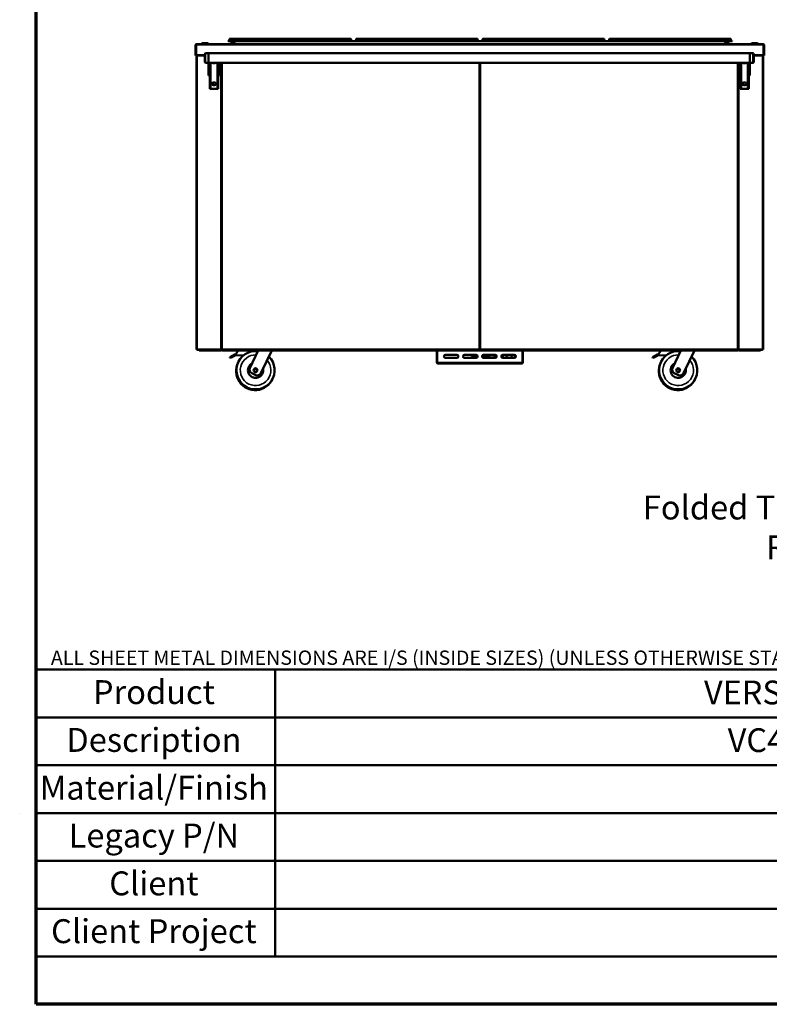
# Model space of a CAD drawing. Units: millimetres. Extents: x 82 to 7383, y 125 to 5125.
# Drawn here: x 82 to 2042, y 125 to 2699 of the extents above; entities that cross this region are included whole.
import ezdxf
from ezdxf.enums import TextEntityAlignment as Align

# ---------------------------------------------------------------- set-up
doc = ezdxf.new("R2010")
doc.units = ezdxf.units.MM
doc.header["$LTSCALE"] = 25
for name, color, linetype, lineweight in [('Border (ISO)', 7, 'Continuous', 70), ('Symbol (ISO)', 7, 'Continuous', 25), ('Title (ISO)', 7, 'Continuous', 50), ('Visible (ISO)', 7, 'Continuous', 50), ('Visible Narrow (ISO)', 7, 'Continuous', 35)]:
    doc.layers.add(name, color=color, linetype=linetype, lineweight=lineweight)
doc.styles.add('Note Text (ISO)', font='tahoma.ttf')
doc.styles.add('Text Style101', font='tahomabd.ttf')
doc.styles.add('Text Style102', font='tahomabd.ttf')
doc.styles.add('Text Style49', font='tahoma.ttf')
doc.dimstyles.new('Default - Method 1b (ISO)$7', dxfattribs={"dimscale": 25, "dimtxt": 2.5, "dimasz": 2.5, "dimexe": 3.175, "dimexo": 0, "dimgap": 0.762, "dimtad": 1, "dimtoh": 1, "dimrnd": 1e-08, "dimtxsty": 'Note Text (ISO)', "dimcen": 0.09, "dimdle": 10, "dimclrd": 256, "dimclre": 256, "dimclrt": 256, "dimazin": 2, "dimtfac": 1.4, "dimtmove": 0, "dimatfit": 3, "dimfxl": 1, "dimtolj": 1, "dimlwd": -1, "dimlwe": -1, "dimarcsym": 0})

# ---------------------------------------------------------------- blocks, each defined once
blk = doc.blocks.new('Borders Default Border')
at = {"layer": 'Border (ISO)', "flags": 128}
blk.add_lwpolyline([(5, 5), (5, 205), (292, 205), (292, 5), (5, 5)], dxfattribs=at)
blk = doc.blocks.new('Title Blocks Moffat2018')
at = {"layer": 'Title (ISO)'}
for p, q in [((113.3, 117.13), (318.3, 117.13)), ((113.3, 117.13), (113.3, 82.13)), ((138.3, 117.13), (138.3, 87.13)), ((113.3, 112.13), (258.3, 112.13)), ((138.3, 107.13), (113.3, 107.13)), ((117.05, 107.13), (248.3, 107.13)), ((111.57, 102.13), (111.57, 102.13)), ((113.3, 102.13), (318.3, 102.13)), ((113.3, 97.13), (258.3, 97.13)), ((113.3, 92.13), (258.3, 92.13)), ((113.3, 87.13), (318.3, 87.13)), ((113.3, 82.13), (318.3, 82.13))]:
    blk.add_line(p, q, dxfattribs=at)
at = {"layer": 'Title (ISO)', "attachment_point": 2, "style": 'Note Text (ISO)'}
for s, insert, char_height, width in [('\\fTahoma|b0|i0;\\H1.5000;ALL SHEET METAL DIMENSIONS ARE I/S (INSIDE SIZES) (UNLESS OTHERWISE STATED)', (155.41, 119.13), 1.5, 200), ('Product', (125.6, 116.03), 2.5, 19.5639), ('Description', (125.6, 111.03), 2.5, 25.564), ('\\fTahoma|b0|i0;Material/Finish', (125.6, 106.03), 2.5, 31.6617), ('\\fTahoma|b0|i0;Legacy P/N', (125.6, 101.03), 2.5, 31.6617), ('\\fTahoma|b0|i0;Client', (125.6, 96.03), 2.5, 31.6617), ('\\fTahoma|b0|i0;Client Project', (125.6, 91.03), 2.5, 31.6617)]:
    blk.add_mtext(s, dxfattribs=dict(at, insert=insert, char_height=char_height, width=width))
at = {"layer": 'Title (ISO)'}
for tag, p, height, style in [('Product_No_001', (284.66, 113.7), 2.49, 'Text Style49'), ('PROJECT_001', (183.13, 113.5), 2.49, 'Text Style49'), ('TITLE_001', (184.85, 108.52), 2.49, 'Text Style49'), ('REVISION_NUMBER_001', (388.82, 89.63), 5, 'Text Style102'), ('CREATION_DATE_001', (350.51, 88.61), 2.49, 'Text Style49'), ('Sheet_Size_001', (393.06, 83.39), 2.5, 'Text Style101')]:
    blk.add_attdef(tag, p, '', height=height, dxfattribs=dict(at, style=style))
at = {"layer": 'Title (ISO)', "style": 'Text Style49'}
for tag, p in [('SMStyle', (165.89, 106.04)), ('Thickness', (230.11, 106.04)), ('Legacy', (165.89, 101.04)), ('Quote', (288.25, 100.87))]:
    blk.add_attdef(tag, text='', height=2.49, dxfattribs=at).set_placement(p, align=Align.TOP_CENTER)
for tag, p, rotation in [('SO_001', (279.72, 93.33), 359.9934), ('Initial_View_Scale_001', (344.23, 83.39), 0.0058)]:
    blk.add_attdef(tag, p, '', height=2.49, rotation=rotation, dxfattribs=at)

msp = doc.modelspace()

# ---------------------------------------------------------------- linework, layer by layer
at = {"layer": 'Visible (ISO)'}
for p, q in [((541.7, 2633.2), (541.7, 2605.4)), ((542.9, 2633.2), (542.9, 2605.4)), ((543, 2607.6), (543, 2633.2)), ((543.9, 2635.4), (544, 2635.4)), ((543.9, 2635.4), (543.9, 2635.4)), ((544, 2635.4), (2025.3, 2635.4)), ((557.3, 2636.4), (557.3, 2635.4)), ((558.3, 2637.4), (559.3, 2637.4)), ((572.8, 2637.4), (559.3, 2637.4)), ((572.8, 2637.4), (573.8, 2637.4)), ((574.8, 2635.4), (574.8, 2636.4)), ((627, 2643.5), (637, 2643.5)), ((627, 2643.5), (627, 2642.7)), ((637, 2642.7), (627, 2642.7)), ((630, 2648), (630, 2643.9)), ((631.2, 2649.2), (637, 2649.2)), ((635.3, 2642.7), (635.3, 2636.4)), ((635.3, 2636.4), (636.5, 2636.4)), ((636.5, 2636.4), (636.5, 2642.7)), ((941, 2649.2), (637, 2649.2)), ((941, 2643.5), (637, 2643.5)), ((941, 2642.7), (637, 2642.7)), ((639.3, 2636.4), (645.6, 2642.7)), ((639.3, 2636.4), (639.3, 2635.4)), ((640.9, 2642.7), (641.1, 2638.2)), ((941, 2649.2), (946.8, 2649.2)), ((941, 2643.5), (951, 2643.5)), ((949.6, 2642.7), (941, 2642.7)), ((948, 2648), (948, 2643.9)), ((959.5, 2643.2), (949.6, 2643.2)), ((951, 2643.2), (951, 2643.5)), ((958, 2643.5), (968, 2643.5)), ((958, 2643.5), (958, 2643.2)), ((968, 2642.7), (959.5, 2642.7)), ((961, 2648), (961, 2643.9)), ((962.2, 2649.2), (968, 2649.2)), ((1272, 2649.2), (968, 2649.2)), ((1272, 2643.5), (968, 2643.5)), ((1272, 2642.7), (968, 2642.7)), ((1272, 2649.2), (1277.8, 2649.2)), ((1272, 2643.5), (1282, 2643.5)), ((1280.6, 2642.7), (1272, 2642.7)), ((1279, 2648), (1279, 2643.9)), ((1290.5, 2643.2), (1280.6, 2643.2)), ((1282, 2643.2), (1282, 2643.5)), ((1289, 2643.5), (1299, 2643.5)), ((1289, 2643.5), (1289, 2643.2)), ((1299, 2642.7), (1290.5, 2642.7)), ((1292, 2648), (1292, 2643.9)), ((1293.2, 2649.2), (1299, 2649.2)), ((1603, 2649.2), (1299, 2649.2)), ((1603, 2643.5), (1299, 2643.5)), ((1603, 2642.7), (1299, 2642.7)), ((1603, 2649.2), (1608.8, 2649.2)), ((1603, 2643.5), (1613, 2643.5)), ((1611.6, 2642.7), (1603, 2642.7)), ((1610, 2648), (1610, 2643.9)), ((1621.5, 2643.2), (1611.6, 2643.2)), ((1613, 2643.2), (1613, 2643.5)), ((1620, 2643.5), (1630, 2643.5)), ((1620, 2643.5), (1620, 2643.2)), ((1630, 2642.7), (1621.5, 2642.7)), ((1623, 2648), (1623, 2643.9)), ((1624.2, 2649.2), (1630, 2649.2)), ((1934, 2649.2), (1630, 2649.2)), ((1934, 2643.5), (1630, 2643.5)), ((1934, 2642.7), (1630, 2642.7)), ((1923.7, 2642.7), (1930, 2636.4)), ((1929.9, 2636.5), (1930.2, 2642.7)), ((1930, 2636.4), (1930, 2635.4)), ((1932.8, 2642.7), (1932.8, 2636.4)), ((1932.8, 2636.4), (1934, 2636.4)), ((1934, 2649.2), (1939.8, 2649.2)), ((1934, 2643.5), (1944, 2643.5)), ((1934, 2636.4), (1934, 2642.7)), ((1944, 2642.7), (1934, 2642.7)), ((1941, 2648), (1941, 2643.9)), ((1944, 2642.7), (1944, 2643.5)), ((1994.5, 2636.4), (1994.5, 2635.4)), ((1995.5, 2637.4), (1996.5, 2637.4)), ((2010, 2637.4), (1996.5, 2637.4)), ((2010, 2637.4), (2011, 2637.4)), ((2012, 2635.4), (2012, 2636.4)), ((2025.3, 2635.4), (2025.5, 2635.4)), ((2025.5, 2635.4), (2025.5, 2635.4)), ((2026.3, 2633.2), (2026.3, 2607.6)), ((2026.5, 2633.2), (2026.5, 2605.4)), ((2027.7, 2605.4), (2027.7, 2633.2)), ((542.9, 2605.4), (541.7, 2605.4)), ((543, 2607.6), (543, 2605.4)), ((565.7, 2605.4), (543, 2605.4)), ((544.2, 2605.4), (544.2, 1836.5)), ((565.7, 2588.4), (565.7, 2609.4)), ((567.7, 2611.4), (575.7, 2611.4)), ((575.7, 2611.4), (575.7, 2586.4)), ((1990.7, 2611.4), (575.7, 2611.4)), ((575.7, 2586.4), (575.7, 2611.4)), ((1990.7, 2586.4), (1990.7, 2611.4)), ((1990.7, 2611.4), (1990.7, 2586.4)), ((1998.7, 2611.4), (1990.7, 2611.4)), ((2000.7, 2609.4), (2000.7, 2588.4)), ((2026.3, 2605.4), (2000.7, 2605.4)), ((2025.2, 2605.4), (2025.2, 1836.5)), ((2026.3, 2605.4), (2026.3, 2607.6)), ((2026.5, 2605.4), (2027.7, 2605.4)), ((567.7, 2586.4), (575.7, 2586.4)), ((575.7, 2578), (575.7, 2586.4)), ((1990.7, 2586.4), (575.7, 2586.4)), ((575.7, 2572.3), (575.7, 2578)), ((577.7, 2586.4), (577.7, 2578)), ((577.7, 2578), (577.7, 2572.3)), ((578.7, 2523.7), (578.7, 2586.4)), ((580.7, 2523.7), (580.7, 2586.4)), ((591.2, 2585.2), (588.2, 2585.2)), ((598.7, 2586.4), (598.7, 2523.7)), ((600.7, 2523.7), (600.7, 2586.4)), ((601.7, 2578), (601.7, 2586.4)), ((601.7, 2572.3), (601.7, 2578)), ((603.7, 2586.4), (603.7, 2578)), ((603.7, 2578), (603.7, 2572.3)), ((609.2, 1837.5), (609.2, 2586.4)), ((1284.6, 2586.4), (1284.6, 1836.5)), ((1284.8, 1836.5), (1284.8, 2586.4)), ((1960.2, 1837.5), (1960.2, 2586.4)), ((1962.7, 2578), (1962.7, 2586.4)), ((1962.7, 2572.3), (1962.7, 2578)), ((1964.7, 2586.4), (1964.7, 2578)), ((1964.7, 2578), (1964.7, 2572.3)), ((1965.7, 2523.7), (1965.7, 2586.4)), ((1967.7, 2523.7), (1967.7, 2586.4)), ((1978.2, 2585.2), (1975.2, 2585.2)), ((1985.7, 2586.4), (1985.7, 2523.7)), ((1987.7, 2523.7), (1987.7, 2586.4)), ((1988.7, 2578), (1988.7, 2586.4)), ((1988.7, 2572.3), (1988.7, 2578)), ((1990.7, 2586.4), (1990.7, 2578)), ((1998.7, 2586.4), (1990.7, 2586.4)), ((1990.7, 2578), (1990.7, 2572.3)), ((575.7, 2568.4), (575.7, 2572.3)), ((575.7, 2568.4), (575.7, 2560.9)), ((575.7, 2568.4), (577.7, 2568.4)), ((575.7, 2553.4), (575.7, 2560.9)), ((575.7, 2553.4), (577.7, 2553.4)), ((577.7, 2572.3), (577.7, 2568.4)), ((577.7, 2560.9), (577.7, 2568.4)), ((577.7, 2560.9), (577.7, 2553.4)), ((601.7, 2568.4), (601.7, 2572.3)), ((601.7, 2568.4), (601.7, 2560.9)), ((601.7, 2568.4), (603.7, 2568.4)), ((601.7, 2553.4), (601.7, 2560.9)), ((601.7, 2553.4), (603.7, 2553.4)), ((603.7, 2572.3), (603.7, 2568.4)), ((603.7, 2560.9), (603.7, 2568.4)), ((603.7, 2560.9), (603.7, 2553.4)), ((1962.7, 2568.4), (1962.7, 2572.3)), ((1962.7, 2568.4), (1962.7, 2560.9)), ((1962.7, 2568.4), (1964.7, 2568.4)), ((1962.7, 2553.4), (1962.7, 2560.9)), ((1962.7, 2553.4), (1964.7, 2553.4)), ((1964.7, 2572.3), (1964.7, 2568.4)), ((1964.7, 2560.9), (1964.7, 2568.4)), ((1964.7, 2560.9), (1964.7, 2553.4)), ((1988.7, 2568.4), (1988.7, 2572.3)), ((1988.7, 2568.4), (1988.7, 2560.9)), ((1988.7, 2568.4), (1990.7, 2568.4)), ((1988.7, 2553.4), (1988.7, 2560.9)), ((1988.7, 2553.4), (1990.7, 2553.4)), ((1990.7, 2572.3), (1990.7, 2568.4)), ((1990.7, 2560.9), (1990.7, 2568.4)), ((1990.7, 2560.9), (1990.7, 2553.4)), ((578.7, 2518.7), (578.7, 2523.7)), ((580.7, 2523.7), (580.7, 2518.7)), ((588.2, 2535.2), (591.2, 2535.2)), ((591.2, 2528.2), (588.2, 2528.2)), ((598.7, 2518.7), (598.7, 2523.7)), ((600.7, 2523.7), (600.7, 2518.7)), ((1965.7, 2518.7), (1965.7, 2523.7)), ((1967.7, 2523.7), (1967.7, 2518.7)), ((1975.2, 2535.2), (1978.2, 2535.2)), ((1978.2, 2528.2), (1975.2, 2528.2)), ((1985.7, 2518.7), (1985.7, 2523.7)), ((1987.7, 2523.7), (1987.7, 2518.7)), ((578.7, 2518.7), (580.7, 2518.7)), ((581.7, 2518.7), (580.7, 2518.7)), ((597.7, 2518.7), (581.7, 2518.7)), ((598.7, 2518.7), (597.7, 2518.7)), ((598.7, 2518.7), (600.7, 2518.7)), ((1965.7, 2518.7), (1967.7, 2518.7)), ((1968.7, 2518.7), (1967.7, 2518.7)), ((1984.7, 2518.7), (1968.7, 2518.7)), ((1985.7, 2518.7), (1984.7, 2518.7)), ((1985.7, 2518.7), (1987.7, 2518.7)), ((1284.6, 1874.6), (1284.8, 1874.6)), ((545.9, 1836.5), (544.2, 1836.5)), ((545.9, 1836.5), (607.5, 1836.5)), ((547.2, 1836.4), (559.2, 1836.4)), ((547.2, 1835.7), (551.2, 1835.7)), ((551.2, 1835.7), (556.2, 1835.7)), ((551.2, 1835.7), (551.2, 1834.5)), ((556.2, 1834.5), (551.2, 1834.5)), ((556.2, 1835.7), (562.2, 1835.7)), ((556.2, 1834.5), (608.2, 1834.5)), ((560.8, 1836.4), (559.2, 1836.4)), ((559.2, 1836.4), (559.2, 1835.7)), ((565.2, 1836.4), (562.2, 1836.4)), ((562.2, 1835.7), (562.2, 1836.4)), ((562.2, 1835.7), (565.2, 1835.7)), ((565.2, 1836.4), (607.5, 1836.4)), ((607.5, 1835.7), (565.2, 1835.7)), ((607.5, 1835.7), (608.2, 1835.7)), ((609.2, 1837.5), (609.2, 1837.4)), ((610.9, 1837.5), (609.2, 1836.5)), ((609.2, 1837.4), (609.2, 1837.4)), ((609.2, 1836.5), (609.2, 1837.4)), ((609.9, 1836.5), (609.2, 1836.5)), ((610.9, 1837.5), (609.9, 1836.5)), ((610, 1835.7), (611, 1837.4)), ((611, 1837.4), (610, 1836.4)), ((610, 1836.4), (610, 1835.7)), ((613.8, 1835.7), (610, 1835.7)), ((610.4, 1837), (610.4, 1836.7)), ((610.5, 1836.9), (610.5, 1837.2)), ((610.5, 1835.7), (610.5, 1834.5)), ((615.5, 1834.5), (610.5, 1834.5)), ((610.9, 1837.5), (611, 1837.4)), ((613.8, 1835.7), (615.5, 1835.7)), ((615.5, 1835.7), (1953.8, 1835.7)), ((615.5, 1834.5), (1953.8, 1834.5)), ((683.5, 1788.3), (705.5, 1834.5)), ((740.5, 1834.5), (712, 1774.7)), ((1172.2, 1803), (1172.2, 1834.5)), ((1282.7, 1837.4), (1282.9, 1837.5)), ((1282.7, 1837.4), (1283.7, 1835.7)), ((1282.7, 1837.4), (1283.7, 1836.4)), ((1284.6, 1836.5), (1282.9, 1837.5)), ((1282.9, 1837.5), (1283.9, 1836.5)), ((1283.7, 1836.4), (1283.7, 1835.7)), ((1283.9, 1836.5), (1284.6, 1836.5)), ((1286.5, 1837.5), (1284.8, 1836.5)), ((1285.5, 1836.5), (1284.8, 1836.5)), ((1286.5, 1837.5), (1285.5, 1836.5)), ((1285.6, 1835.7), (1286.6, 1837.4)), ((1286.6, 1837.4), (1285.6, 1836.4)), ((1285.6, 1836.4), (1285.6, 1835.7)), ((1286.5, 1837.5), (1286.6, 1837.4)), ((1397.2, 1834.5), (1397.2, 1803)), ((1788.5, 1788.3), (1810.5, 1834.5)), ((1845.5, 1834.5), (1817, 1774.7)), ((1953.8, 1835.7), (1955.5, 1835.7)), ((1958.8, 1834.5), (1953.8, 1834.5)), ((1959.3, 1835.7), (1955.5, 1835.7)), ((1958.3, 1837.4), (1958.5, 1837.5)), ((1958.3, 1837.4), (1959.3, 1835.7)), ((1958.3, 1837.4), (1959.3, 1836.4)), ((1960.2, 1836.5), (1958.5, 1837.5)), ((1958.5, 1837.5), (1959.5, 1836.5)), ((1958.8, 1837.2), (1958.8, 1836.9)), ((1958.8, 1834.5), (1958.8, 1835.7)), ((1959, 1837), (1959, 1836.7)), ((1959.3, 1836.4), (1959.3, 1835.7)), ((1959.5, 1836.5), (1960.2, 1836.5)), ((1960.2, 1837.5), (1960.2, 1837.4)), ((1960.2, 1837.4), (1960.2, 1837.4)), ((1960.2, 1837.4), (1960.2, 1836.5)), ((1961.9, 1835.7), (1961.2, 1835.7)), ((1961.2, 1834.5), (2013.2, 1834.5)), ((2023.5, 1836.5), (1961.9, 1836.5)), ((2004.2, 1836.4), (1961.9, 1836.4)), ((1961.9, 1835.7), (2004.2, 1835.7)), ((2004.2, 1836.4), (2007.2, 1836.4)), ((2007.2, 1835.7), (2004.2, 1835.7)), ((2007.2, 1835.7), (2007.2, 1836.4)), ((2013.2, 1835.7), (2007.2, 1835.7)), ((2010.2, 1836.4), (2008.6, 1836.4)), ((2010.2, 1836.4), (2010.2, 1835.7)), ((2022.2, 1836.4), (2010.2, 1836.4)), ((2013.2, 1835.7), (2018.2, 1835.7)), ((2018.2, 1834.5), (2013.2, 1834.5)), ((2018.2, 1835.7), (2022.2, 1835.7)), ((2018.2, 1834.5), (2018.2, 1835.7)), ((2023.5, 1836.5), (2025.2, 1836.5)), ((631, 1816.5), (633.6, 1817.9)), ((631, 1816.5), (631.9, 1814.7)), ((634.5, 1816.1), (631.9, 1814.7)), ((644.3, 1823.5), (633.6, 1817.9)), ((634.5, 1816.1), (645.2, 1821.7)), ((644.3, 1823.5), (646.9, 1824.9)), ((645.2, 1821.7), (644.3, 1823.5)), ((666.1, 1820.9), (645.2, 1821.7)), ((1172.2, 1803), (1172.2, 1802.9)), ((1173.4, 1802.9), (1172.2, 1802.9)), ((1173.4, 1802.9), (1173.4, 1802.9)), ((1174.4, 1800.7), (1174.4, 1802.9)), ((1194.7, 1822.9), (1224.7, 1822.9)), ((1224.7, 1814.9), (1194.7, 1814.9)), ((1244.7, 1822.9), (1274.7, 1822.9)), ((1274.7, 1814.9), (1244.7, 1814.9)), ((1256.1, 1822.8), (1256.1, 1822.9)), ((1260.6, 1822.8), (1256.1, 1822.8)), ((1271.2, 1816.7), (1271.2, 1822.9)), ((1272.2, 1816.2), (1271.2, 1816.7)), ((1271.2, 1816.7), (1278.1, 1816.7)), ((1277.7, 1816.2), (1272.2, 1816.2)), ((1291.3, 1816.7), (1291.8, 1816.7)), ((1297.2, 1816.2), (1291.7, 1816.2)), ((1291.8, 1816.7), (1291.8, 1821.6)), ((1292, 1815.9), (1299.5, 1815.9)), ((1293.6, 1817.2), (1298.9, 1817.2)), ((1294.7, 1822.9), (1324.7, 1822.9)), ((1324.7, 1814.9), (1294.7, 1814.9)), ((1297.1, 1819.2), (1297.1, 1817.2)), ((1297.2, 1816.2), (1298.1, 1816.7)), ((1298.1, 1816.7), (1298.1, 1816.7)), ((1298.1, 1816.7), (1298.1, 1816.7)), ((1300.5, 1817.9), (1300.5, 1818)), ((1302.3, 1819), (1307.5, 1819)), ((1306.9, 1822.8), (1302.5, 1822.8)), ((1306.9, 1822.9), (1306.9, 1822.8)), ((1307.6, 1822.8), (1306.9, 1822.8)), ((1307.5, 1817.9), (1307.5, 1822.1)), ((1307.6, 1822.8), (1307.6, 1822.9)), ((1312.9, 1822.8), (1308.5, 1822.8)), ((1309.9, 1815.9), (1308.5, 1815.9)), ((1308.9, 1817.9), (1308.9, 1822.8)), ((1325.9, 1815.9), (1309.9, 1815.9)), ((1312.9, 1822.9), (1312.9, 1822.8)), ((1313.2, 1822.8), (1312.9, 1822.8)), ((1313.2, 1822.8), (1313.2, 1822.9)), ((1323.3, 1818.2), (1323.3, 1822.9)), ((1323.3, 1818.2), (1328.6, 1818.2)), ((1326.9, 1818.2), (1326.9, 1817.9)), ((1340.7, 1818.2), (1345.1, 1818.2)), ((1344.7, 1822.9), (1374.7, 1822.9)), ((1344.7, 1814.9), (1344.7, 1818.2)), ((1374.7, 1814.9), (1344.7, 1814.9)), ((1345.1, 1818.2), (1345.1, 1822.9)), ((1345.2, 1822.9), (1345.2, 1814.9)), ((1352.7, 1818.4), (1353.2, 1817.9)), ((1352.7, 1818.4), (1352.7, 1816.4)), ((1356.7, 1818.4), (1352.7, 1818.4)), ((1352.7, 1816.4), (1353.2, 1816.9)), ((1352.7, 1816.4), (1356.7, 1816.4)), ((1356.7, 1818.4), (1356.2, 1817.9)), ((1356.7, 1816.4), (1356.2, 1816.9)), ((1356.7, 1816.4), (1356.7, 1818.4)), ((1365.7, 1818.4), (1366.2, 1817.9)), ((1365.7, 1818.4), (1365.7, 1816.4)), ((1369.7, 1818.4), (1365.7, 1818.4)), ((1365.7, 1816.4), (1366.2, 1816.9)), ((1365.7, 1816.4), (1369.7, 1816.4)), ((1369.7, 1818.4), (1369.2, 1817.9)), ((1369.7, 1816.4), (1369.2, 1816.9)), ((1369.7, 1816.4), (1369.7, 1818.4)), ((1377.2, 1815.8), (1377.2, 1822)), ((1395, 1802.9), (1395, 1800.7)), ((1396, 1802.9), (1396, 1802.9)), ((1396, 1802.9), (1397.2, 1802.9)), ((1397.2, 1802.9), (1397.2, 1803)), ((1736, 1816.5), (1738.6, 1817.9)), ((1736, 1816.5), (1736.9, 1814.7)), ((1739.5, 1816.1), (1736.9, 1814.7)), ((1749.3, 1823.5), (1738.6, 1817.9)), ((1739.5, 1816.1), (1750.2, 1821.7)), ((1749.3, 1823.5), (1751.9, 1824.9)), ((1750.2, 1821.7), (1749.3, 1823.5)), ((1771.1, 1820.9), (1750.2, 1821.7)), ((1395, 1800.7), (1174.4, 1800.7)), ((698.7, 1770), (688.2, 1775)), ((1803.7, 1770), (1793.2, 1775))]:
    msp.add_line(p, q, dxfattribs=at)
for centre in [(698.3, 1782.7), (1803.3, 1782.7)]:
    msp.add_circle(centre, 5, dxfattribs=at)
for centre, radius, start, end in [((543.9, 2633.2), 1, 145.5912, 180), ((558.3, 2636.4), 1, 90, 180), ((573.8, 2636.4), 1, 0, 90), ((629.6, 2643.9), 0.4, 270, 0), ((631.2, 2648), 1.2, 90, 180), ((634.3, 2636.4), 1, 270, 0), ((634.3, 2636.4), 2.2, 332.9643, 0), ((946.8, 2648), 1.2, 0, 90), ((948.4, 2643.9), 0.4, 180, 270), ((960.6, 2643.9), 0.4, 270, 0), ((962.2, 2648), 1.2, 90, 180), ((1277.8, 2648), 1.2, 0, 90), ((1279.4, 2643.9), 0.4, 180, 270), ((1291.6, 2643.9), 0.4, 270, 0), ((1293.2, 2648), 1.2, 90, 180), ((1608.8, 2648), 1.2, 0, 90), ((1610.4, 2643.9), 0.4, 180, 270), ((1622.6, 2643.9), 0.4, 270, 0), ((1624.2, 2648), 1.2, 90, 180), ((1935, 2636.4), 2.2, 180, 207.0357), ((1935, 2636.4), 1, 180, 270), ((1939.8, 2648), 1.2, 0, 90), ((1941.4, 2643.9), 0.4, 180, 270), ((1995.5, 2636.4), 1, 90, 180), ((2011, 2636.4), 1, 0, 90), ((2025.5, 2633.2), 1, 0, 34.4088), ((567.7, 2609.4), 2, 90, 180), ((1998.7, 2609.4), 2, 0, 90), ((567.7, 2588.4), 2, 180, 270), ((588.2, 2588.7), 3.5, 221.0823, 270), ((591.2, 2588.7), 4.8, 208.631, 226.5949), ((591.2, 2588.7), 3.5, 270, 318.9177), ((1975.2, 2588.7), 3.5, 221.0823, 270), ((1978.2, 2588.7), 4.8, 208.631, 226.5949), ((1978.2, 2588.7), 3.5, 270, 318.9177), ((1998.7, 2588.4), 2, 270, 0), ((588.2, 2531.7), 3.5, 90, 270), ((591.2, 2531.7), 4.8, 133.4051, 226.5949), ((591.2, 2531.7), 3.5, 270, 90), ((1975.2, 2531.7), 3.5, 90, 270), ((1978.2, 2531.7), 4.8, 133.4051, 226.5949), ((1978.2, 2531.7), 3.5, 270, 90), ((547.2, 1837.4), 1, 239.1574, 270), ((562.2, 1837.4), 1.7, 210.3344, 270), ((562.2, 1837.4), 1, 239.1574, 270), ((608.2, 1836.7), 1, 270, 0), ((608.2, 1836.7), 2.2, 270, 332.9643), ((703.2, 1792.8), 64.9, 140.0133, 150.3726), ((698.3, 1782.7), 50, 82.9154, 46.0846), ((1808.2, 1792.8), 64.9, 140.0133, 150.3726), ((1803.3, 1782.7), 50, 82.9154, 46.0846), ((1961.2, 1836.7), 2.2, 207.0357, 270), ((1961.2, 1836.7), 1, 180, 270), ((2007.2, 1837.4), 1, 270, 300.8426), ((2007.2, 1837.4), 1.7, 270, 329.6656), ((2022.2, 1837.4), 1, 270, 300.8426), ((697.4, 1780.7), 50, 153.2303, 335.7697), ((1194.7, 1818.9), 4, 90, 270), ((1224.7, 1818.9), 4, 270, 90), ((1244.7, 1818.9), 4, 90, 270), ((1274.7, 1818.9), 4, 270, 90), ((1294.7, 1818.9), 4, 90, 270), ((1324.7, 1818.9), 4, 270, 90), ((1344.7, 1818.9), 4, 90, 270), ((1374.7, 1818.9), 4, 270, 90), ((1802.4, 1780.7), 50, 153.2303, 335.7697), ((698.3, 1782.7), 20, 116.6633, 12.3367), ((692.5, 1784), 10, 154.5, 244.5), ((697.4, 1780.7), 5, 347.3022, 141.6978), ((1803.3, 1782.7), 20, 116.6633, 12.3367), ((1797.5, 1784), 10, 154.5, 244.5), ((1802.4, 1780.7), 5, 347.3022, 141.6978), ((703, 1779), 10, 244.5, 334.5), ((1808, 1779), 10, 244.5, 334.5)]:
    msp.add_arc(centre, radius, start, end, dxfattribs=at)
for centre, start_param, end_param in [((1299.5, 1817.9), 0, 1.570796), ((1308.5, 1817.9), 4.712389, 6.283185), ((1309.9, 1817.9), 4.712389, 6.283185), ((1325.9, 1817.9), 0, 1.570796)]:
    msp.add_ellipse(centre, major_axis=(0, -2), ratio=0.5, start_param=start_param, end_param=end_param, dxfattribs=at)
for points, knots in [([(543.9, 2635.4), (543.1, 2635.4), (542.3, 2634.9), (541.9, 2634.2), (541.8, 2633.9), (541.7, 2633.5), (541.7, 2633.2)], [1.570796, 1.570796, 1.570796, 1.570796, 2.666319, 2.666319, 2.666319, 3.141593, 3.141593, 3.141593, 3.141593]), ([(543, 2633.2), (543, 2634), (543.2, 2634.8), (543.6, 2635.1), (543.7, 2635.3), (543.9, 2635.4), (544, 2635.4)], [-3.141593, -3.141593, -3.141593, -3.141593, -2.04607, -2.04607, -2.04607, -1.570796, -1.570796, -1.570796, -1.570796]), ([(2025.3, 2635.4), (2025.7, 2635.4), (2026.1, 2634.9), (2026.2, 2634.2), (2026.3, 2633.9), (2026.3, 2633.5), (2026.3, 2633.2)], [1.570796, 1.570796, 1.570796, 1.570796, 2.666319, 2.666319, 2.666319, 3.141593, 3.141593, 3.141593, 3.141593]), ([(2027.7, 2633.2), (2027.7, 2634), (2027.2, 2634.8), (2026.5, 2635.1), (2026.2, 2635.3), (2025.8, 2635.4), (2025.5, 2635.4)], [-3.141593, -3.141593, -3.141593, -3.141593, -2.04607, -2.04607, -2.04607, -1.570796, -1.570796, -1.570796, -1.570796]), ([(545.7, 1836.5), (545.9, 1836.2), (546.2, 1836), (546.5, 1835.8), (546.7, 1835.7), (546.9, 1835.7), (547.2, 1835.7)], [2.100232, 2.100232, 2.100232, 2.100232, 2.730345, 2.730345, 2.730345, 3.141593, 3.141593, 3.141593, 3.141593]), ([(607.5, 1835.7), (608.1, 1835.7), (608.7, 1836.1), (609, 1836.6), (609.1, 1836.7), (609.1, 1836.9), (609.2, 1837.1)], [-1, -1, -1, -1, -0.3355076, -0.3355076, -0.3355076, -0.0950377, -0.0950377, -0.0950377, -0.0950377]), ([(608.1, 1836.6), (608, 1836.5), (607.9, 1836.5), (607.8, 1836.4), (607.7, 1836.4), (607.6, 1836.4), (607.5, 1836.4)], [0.5987637, 0.5987637, 0.5987637, 0.5987637, 0.8215427, 0.8215427, 0.8215427, 1, 1, 1, 1]), ([(609.2, 1837.4), (609.1, 1837.1), (608.8, 1836.8), (608.3, 1836.7), (608.3, 1836.6), (608.2, 1836.6), (608.1, 1836.6)], [-0.9024844, -0.9024844, -0.9024844, -0.9024844, -0.3093465, -0.3093465, -0.3093465, -0.2148075, -0.2148075, -0.2148075, -0.2148075]), ([(1960.2, 1837.4), (1960.3, 1837.1), (1960.6, 1836.8), (1961, 1836.7), (1961.1, 1836.6), (1961.2, 1836.6), (1961.3, 1836.6)], [-0.9024844, -0.9024844, -0.9024844, -0.9024844, -0.3093465, -0.3093465, -0.3093465, -0.2148075, -0.2148075, -0.2148075, -0.2148075]), ([(1961.9, 1835.7), (1961.3, 1835.7), (1960.7, 1836.1), (1960.4, 1836.6), (1960.3, 1836.7), (1960.2, 1836.9), (1960.2, 1837.1)], [-1, -1, -1, -1, -0.3355076, -0.3355076, -0.3355076, -0.0950377, -0.0950377, -0.0950377, -0.0950377]), ([(1961.3, 1836.6), (1961.4, 1836.5), (1961.5, 1836.5), (1961.6, 1836.4), (1961.7, 1836.4), (1961.8, 1836.4), (1961.9, 1836.4)], [0.5987637, 0.5987637, 0.5987637, 0.5987637, 0.8215427, 0.8215427, 0.8215427, 1, 1, 1, 1]), ([(1174.4, 1802.9), (1173.6, 1802.9), (1172.8, 1802.9), (1172.4, 1803), (1172.3, 1803), (1172.2, 1803), (1172.2, 1803)], [0, 0, 0, 0, 1.109068, 1.109068, 1.109068, 1.570796, 1.570796, 1.570796, 1.570796]), ([(1172.2, 1802.9), (1172.2, 1802.1), (1172.7, 1801.3), (1173.4, 1800.9), (1173.7, 1800.8), (1174, 1800.7), (1174.4, 1800.7)], [0, 0, 0, 0, 1.109068, 1.109068, 1.109068, 1.570796, 1.570796, 1.570796, 1.570796]), ([(1174.4, 1801.9), (1173.9, 1801.9), (1173.5, 1802.2), (1173.4, 1802.7), (1173.4, 1802.7), (1173.4, 1802.8), (1173.4, 1802.9)], [0, 0, 0, 0, 1.350716, 1.350716, 1.350716, 1.570796, 1.570796, 1.570796, 1.570796]), ([(1397.2, 1803), (1397.2, 1803), (1396.7, 1803), (1396, 1802.9), (1395.7, 1802.9), (1395.3, 1802.9), (1395, 1802.9)], [0, 0, 0, 0, 1.109068, 1.109068, 1.109068, 1.570796, 1.570796, 1.570796, 1.570796]), ([(1395, 1800.7), (1395.8, 1800.7), (1396.6, 1801.2), (1397, 1801.9), (1397.1, 1802.2), (1397.2, 1802.5), (1397.2, 1802.9)], [0, 0, 0, 0, 1.109068, 1.109068, 1.109068, 1.570796, 1.570796, 1.570796, 1.570796]), ([(1395, 1801.9), (1395.4, 1801.9), (1395.9, 1802.2), (1396, 1802.7), (1396, 1802.7), (1396, 1802.8), (1396, 1802.9)], [0, 0, 0, 0, 1.350716, 1.350716, 1.350716, 1.570796, 1.570796, 1.570796, 1.570796])]:
    msp.add_open_spline(points, degree=3, knots=knots, dxfattribs=at)
for points in [[(608.1, 1836.6), (607.9, 1836.5), (607.7, 1836.5), (607.5, 1836.5)], [(609.2, 1837.4), (609.2, 1837.4), (609.2, 1837.5), (609.2, 1837.5)], [(609.2, 1837.4), (609.2, 1837.3), (609.2, 1837.2), (609.2, 1837.1)], [(1960.2, 1837.4), (1960.2, 1837.4), (1960.2, 1837.5), (1960.2, 1837.5)], [(1960.2, 1837.4), (1960.2, 1837.3), (1960.2, 1837.2), (1960.2, 1837.1)], [(1961.3, 1836.6), (1961.5, 1836.5), (1961.7, 1836.5), (1961.9, 1836.5)], [(2022.2, 1835.7), (2022.8, 1835.7), (2023.3, 1836), (2023.6, 1836.5)]]:
    msp.add_open_spline(points, degree=3, dxfattribs=at)
for points, weights in [([(1271.2, 1816.7), (1267.5, 1818.7), (1260.6, 1822.8)], [1.01387466916, 1.0629714511, 1]), ([(1302.5, 1822.8), (1295.5, 1818.7), (1291.8, 1816.7)], [1, 1.06303104589, 1.01378164057]), ([(1293.6, 1817.2), (1297.1, 1819.2), (1303.2, 1822.8)], [3.32374133878, 2.79252896509, 2.161466295]), ([(1298.1, 1816.7), (1301.8, 1818.7), (1308.8, 1822.8)], [1.01378164057, 1.06303104589, 1])]:
    msp.add_rational_spline(points, weights, degree=2, dxfattribs=at)
msp.add_rational_spline([(1308.5, 1822.8), (1306.3, 1821.5), (1301.2, 1818.5), (1298.9, 1817.2)], [2.161466295, 2.35472694501, 2.95521082459, 3.32374133878], degree=2, knots=[-12.5260288, -12.5260288, -12.5260288, -12.2419127, -11.5982918, -11.5982918, -11.5982918], dxfattribs=at)
at = {"layer": 'Visible Narrow (ISO)'}
for p, q in [((542.9, 2633.2), (541.7, 2633.2)), ((2026.3, 2633.2), (543, 2633.2)), ((559.3, 2636.4), (557.3, 2636.4)), ((559.3, 2636.4), (559.3, 2637.4)), ((559.3, 2636.4), (572.8, 2636.4)), ((559.3, 2635.4), (559.3, 2636.4)), ((572.8, 2636.4), (572.8, 2637.4)), ((574.8, 2636.4), (572.8, 2636.4)), ((572.8, 2636.4), (572.8, 2635.4)), ((637, 2648), (630, 2648)), ((630, 2643.9), (637, 2643.9)), ((637, 2649.2), (637, 2648)), ((637, 2648), (637, 2643.9)), ((637, 2648), (941, 2648)), ((637, 2643.5), (637, 2643.9)), ((941, 2643.9), (637, 2643.9)), ((637, 2642.7), (637, 2643.5)), ((639.3, 2636.4), (1930, 2636.4)), ((941, 2649.2), (941, 2648)), ((941, 2648), (941, 2643.9)), ((948, 2648), (941, 2648)), ((941, 2643.5), (941, 2643.9)), ((941, 2643.9), (948, 2643.9)), ((941, 2643.5), (941, 2642.7)), ((968, 2648), (961, 2648)), ((961, 2643.9), (968, 2643.9)), ((968, 2649.2), (968, 2648)), ((968, 2648), (968, 2643.9)), ((968, 2648), (1272, 2648)), ((968, 2643.5), (968, 2643.9)), ((1272, 2643.9), (968, 2643.9)), ((968, 2642.7), (968, 2643.5)), ((1272, 2649.2), (1272, 2648)), ((1272, 2648), (1272, 2643.9)), ((1279, 2648), (1272, 2648)), ((1272, 2643.5), (1272, 2643.9)), ((1272, 2643.9), (1279, 2643.9)), ((1272, 2643.5), (1272, 2642.7)), ((1299, 2648), (1292, 2648)), ((1292, 2643.9), (1299, 2643.9)), ((1299, 2649.2), (1299, 2648)), ((1299, 2648), (1299, 2643.9)), ((1299, 2648), (1603, 2648)), ((1299, 2643.5), (1299, 2643.9)), ((1603, 2643.9), (1299, 2643.9)), ((1299, 2642.7), (1299, 2643.5)), ((1603, 2649.2), (1603, 2648)), ((1603, 2648), (1603, 2643.9)), ((1610, 2648), (1603, 2648)), ((1603, 2643.9), (1603, 2643.5)), ((1603, 2643.9), (1610, 2643.9)), ((1603, 2643.5), (1603, 2642.7)), ((1630, 2648), (1623, 2648)), ((1623, 2643.9), (1630, 2643.9)), ((1630, 2649.2), (1630, 2648)), ((1630, 2648), (1630, 2643.9)), ((1630, 2648), (1934, 2648)), ((1630, 2643.5), (1630, 2643.9)), ((1934, 2643.9), (1630, 2643.9)), ((1630, 2642.7), (1630, 2643.5)), ((1934, 2649.2), (1934, 2648)), ((1934, 2648), (1934, 2643.9)), ((1941, 2648), (1934, 2648)), ((1934, 2643.9), (1934, 2643.5)), ((1934, 2643.9), (1941, 2643.9)), ((1934, 2643.5), (1934, 2642.7)), ((1996.5, 2636.4), (1994.5, 2636.4)), ((1996.5, 2636.4), (1996.5, 2637.4)), ((1996.5, 2636.4), (2010, 2636.4)), ((1996.5, 2635.4), (1996.5, 2636.4)), ((2010, 2636.4), (2010, 2637.4)), ((2012, 2636.4), (2010, 2636.4)), ((2010, 2636.4), (2010, 2635.4)), ((2026.5, 2633.2), (2027.7, 2633.2)), ((543, 2607.6), (565.7, 2607.6)), ((545.9, 1836.5), (545.9, 2605.4)), ((567.7, 2611.4), (567.7, 2586.4)), ((1998.7, 2586.4), (1998.7, 2611.4)), ((2000.7, 2607.6), (2026.3, 2607.6)), ((2023.5, 1836.5), (2023.5, 2605.4)), ((575.7, 2578), (577.7, 2578)), ((581.7, 2518.7), (581.7, 2586.4)), ((597.7, 2518.7), (597.7, 2586.4)), ((601.7, 2578), (603.7, 2578)), ((607.5, 2586.4), (607.5, 1836.5)), ((610.9, 2586.4), (610.9, 1837.5)), ((1282.9, 1837.5), (1282.9, 2586.4)), ((1286.5, 2586.4), (1286.5, 1837.5)), ((1958.5, 1837.5), (1958.5, 2586.4)), ((1961.9, 2586.4), (1961.9, 1836.5)), ((1962.7, 2578), (1964.7, 2578)), ((1968.7, 2518.7), (1968.7, 2586.4)), ((1984.7, 2518.7), (1984.7, 2586.4)), ((1988.7, 2578), (1990.7, 2578)), ((577.7, 2572.3), (575.7, 2572.3)), ((575.7, 2560.9), (577.7, 2560.9)), ((603.7, 2572.3), (601.7, 2572.3)), ((601.7, 2560.9), (603.7, 2560.9)), ((1964.7, 2572.3), (1962.7, 2572.3)), ((1962.7, 2560.9), (1964.7, 2560.9)), ((1990.7, 2572.3), (1988.7, 2572.3)), ((1988.7, 2560.9), (1990.7, 2560.9)), ((580.7, 2523.7), (578.7, 2523.7)), ((600.7, 2523.7), (598.7, 2523.7)), ((1967.7, 2523.7), (1965.7, 2523.7)), ((1987.7, 2523.7), (1985.7, 2523.7)), ((1284.6, 1875.6), (1284.8, 1875.6)), ((1284.8, 1872.9), (1284.6, 1872.9)), ((547.2, 1836.4), (547.2, 1835.7)), ((556.2, 1834.5), (556.2, 1835.7)), ((565.2, 1836.4), (565.2, 1835.7)), ((607.5, 1836.4), (607.5, 1835.7)), ((608.2, 1834.5), (608.2, 1835.7)), ((609.2, 1837.1), (609.1, 1837.2)), ((610, 1836.7), (610.3, 1836.7)), ((611, 1837.4), (1282.7, 1837.4)), ((615.5, 1834.5), (615.5, 1835.7)), ((1174.4, 1834.5), (1174.4, 1802.9)), ((1286.6, 1837.4), (1958.3, 1837.4)), ((1395, 1802.9), (1395, 1834.5)), ((1953.8, 1835.7), (1953.8, 1834.5)), ((1959, 1836.7), (1959.3, 1836.7)), ((1960.2, 1837.1), (1960.3, 1837.2)), ((1961.2, 1835.7), (1961.2, 1834.5)), ((1961.9, 1836.4), (1961.9, 1835.7)), ((2004.2, 1836.4), (2004.2, 1835.7)), ((2013.2, 1835.7), (2013.2, 1834.5)), ((2022.2, 1836.4), (2022.2, 1835.7)), ((634.5, 1816.1), (633.6, 1817.9)), ((1174.4, 1802.9), (1395, 1802.9)), ((1308.9, 1817.9), (1307.5, 1817.9)), ((1353.2, 1816.9), (1353.2, 1817.9)), ((1353.2, 1817.9), (1356.2, 1817.9)), ((1356.2, 1816.9), (1353.2, 1816.9)), ((1356.2, 1817.9), (1356.2, 1816.9)), ((1366.2, 1816.9), (1366.2, 1817.9)), ((1366.2, 1817.9), (1369.2, 1817.9)), ((1369.2, 1816.9), (1366.2, 1816.9)), ((1369.2, 1817.9), (1369.2, 1816.9)), ((1739.5, 1816.1), (1738.6, 1817.9))]:
    msp.add_line(p, q, dxfattribs=at)
for centre in [(698.3, 1782.7), (1803.3, 1782.7)]:
    msp.add_arc(centre, 40, 87.7586, 41.2414, dxfattribs=at)

# ---------------------------------------------------------------- block references
at = {"xscale": 25, "yscale": 25, "zscale": 25}
msp.add_blockref('Borders Default Border', (0, 0), dxfattribs=at)
ref = msp.add_blockref('Title Blocks Moffat2018', (-2707.5, -1928.3), dxfattribs=dict(xscale=25, yscale=25, zscale=25))
ref.add_attrib('PROJECT_001', 'VERSICARTE', (1870.8, 909.2), dxfattribs={"layer": 'Title (ISO)', "height": 62.14, "style": 'Text Style49'})
ref.add_attrib('TITLE_001', ' VC4BMTR', (1913.8, 784.5), dxfattribs={"layer": 'Title (ISO)', "height": 62.14, "style": 'Text Style49'})

# ---------------------------------------------------------------- texts
at = {"layer": 'Symbol (ISO)', "insert": (2182.4, 1455.1), "char_height": 62.5, "width": 611.933, "attachment_point": 3, "style": 'Note Text (ISO)'}
msp.add_mtext('\\fTahoma|b0|i0;Folded Tray Rail', dxfattribs=at)

# ---------------------------------------------------------------- leaders
at = {"layer": 'Symbol (ISO)', "annotation_type": 0, "has_hookline": 1, "hookline_direction": 1, "text_width": 599.8}
msp.add_leader([(2255.5, 2334.6), (2264, 1423.9), (2201.5, 1423.9)], dimstyle='Default - Method 1b (ISO)$7', override={"dimtad": 0}, dxfattribs=at)

doc.saveas('drawing.dxf')
